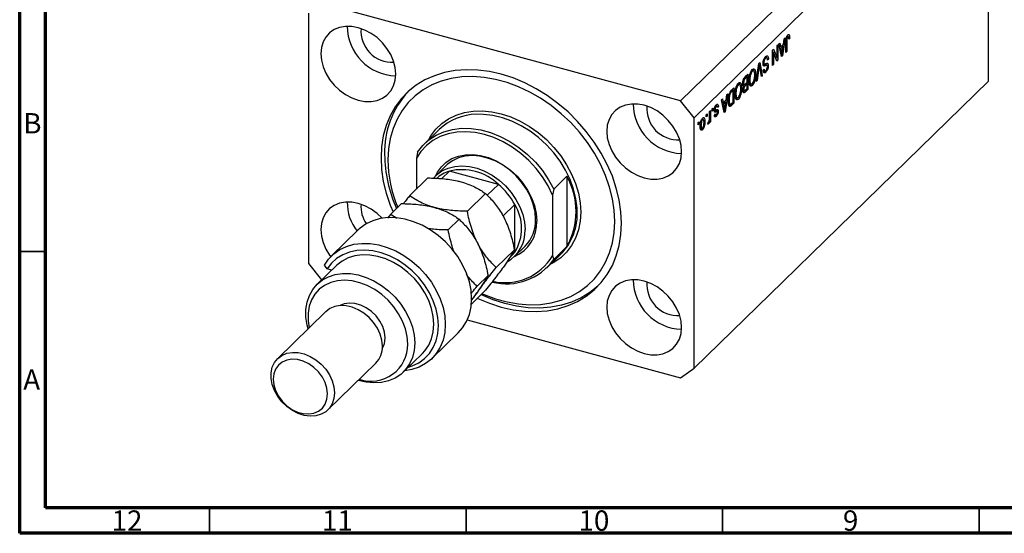
# Model space of a CAD drawing. Units: millimetres. Extents: x 15 to 633, y 5 to 415.
# Drawn here: x 15 to 207, y 5 to 105 of the extents above; entities that cross this region are included whole.
import ezdxf

# ---------------------------------------------------------------- set-up
doc = ezdxf.new("R2010")
doc.units = ezdxf.units.MM
doc.styles.add('SLDTEXTSTYLE0', font='TXT', dxfattribs={"width": 0.75})

msp = doc.modelspace()

# ---------------------------------------------------------------- linework, layer by layer
at = {"color": 7, "linetype": 'Continuous', "lineweight": 70}
for p, q in [((15, 5), (15, 415)), ((20, 10), (20, 410)), ((584, 10), (20, 10)), ((589, 5), (15, 5))]:
    msp.add_line(p, q, dxfattribs=at)
at = {"color": 7, "linetype": 'Continuous', "lineweight": 25}
for p, q in [((201.198, 145.379), (143.795, 89.351)), ((203.852, 142.086), (146.448, 86.059)), ((203.852, 93.228), (203.852, 142.086)), ((143.795, 89.351), (73.926, 108.34)), ((71.272, 106.49), (71.272, 57.631)), ((164.52, 101.913), (164.713, 101.86)), ((164.802, 101.901), (164.546, 101.971)), ((164.844, 102.292), (164.976, 102.256)), ((162.613, 100.122), (162.782, 100.287)), ((162.613, 97.733), (162.613, 100.122)), ((162.782, 100.287), (162.782, 97.287)), ((162.973, 100.474), (163.15, 100.646)), ((163.495, 97.983), (162.973, 100.474)), ((163.084, 99.946), (163.292, 99.889)), ((163.131, 99.933), (163.094, 99.897)), ((163.15, 100.646), (163.292, 99.889)), ((163.292, 99.889), (163.863, 100.446)), ((163.808, 100.041), (163.348, 99.593)), ((163.527, 100.117), (163.808, 100.041)), ((163.654, 99.018), (163.808, 100.041)), ((164.182, 101.654), (163.661, 98.145)), ((163.863, 100.446), (164.006, 101.481)), ((164.006, 101.481), (164.182, 101.654)), ((164.352, 98.819), (164.352, 100.856)), ((164.407, 101.506), (164.544, 101.469)), ((164.522, 101.045), (164.522, 98.985)), ((164.882, 101.679), (165.073, 101.627)), ((165.073, 101.627), (164.904, 101.423)), ((161.743, 99.273), (161.925, 99.45)), ((161.743, 96.273), (161.743, 99.273)), ((161.743, 98.92), (161.763, 98.87)), ((161.743, 98.876), (161.913, 98.83)), ((161.913, 98.83), (161.913, 96.438)), ((162.602, 97.111), (161.913, 98.83)), ((161.925, 99.45), (162.613, 97.733)), ((163.146, 99.648), (163.348, 99.593)), ((163.348, 99.593), (163.485, 98.902)), ((163.403, 98.423), (163.578, 98.376)), ((163.449, 98.202), (163.661, 98.145)), ((163.661, 98.145), (163.495, 97.983)), ((164.352, 99.031), (164.522, 98.985)), ((164.522, 98.985), (164.352, 98.819)), ((158.554, 93.16), (159.069, 96.663)), ((159.036, 96.442), (159.165, 96.406)), ((159.069, 96.663), (159.244, 96.834)), ((159.558, 94.14), (159.231, 95.997)), ((159.244, 96.834), (159.733, 94.311)), ((159.879, 96.597), (160.149, 96.523)), ((159.899, 96.831), (160.046, 96.791)), ((159.97, 96.388), (160.412, 96.268)), ((160.01, 96.177), (160.128, 96.145)), ((160.163, 97.685), (160.376, 97.627)), ((160.645, 96.337), (160.203, 96.457)), ((160.665, 97.715), (160.252, 97.827)), ((160.689, 96.283), (160.894, 96.227)), ((160.731, 97.568), (160.937, 97.512)), ((160.937, 97.512), (160.767, 97.307)), ((161.743, 96.484), (161.913, 96.438)), ((161.913, 96.438), (161.743, 96.273)), ((162.32, 97.813), (162.613, 97.733)), ((162.34, 97.807), (162.34, 97.763)), ((162.5, 97.364), (162.782, 97.287)), ((162.782, 97.287), (162.602, 97.111)), ((156.758, 94.056), (156.421, 93.728)), ((156.425, 94.082), (156.927, 94.573)), ((156.477, 94.133), (156.758, 94.056)), ((156.485, 94.141), (156.485, 94.13)), ((156.758, 93.004), (156.758, 94.056)), ((156.927, 94.573), (156.927, 91.573)), ((157.571, 95.16), (157.788, 95.101)), ((158.081, 95.185), (157.672, 95.296)), ((157.826, 95.57), (157.938, 95.224)), ((157.826, 95.57), (158.268, 95.45)), ((158.249, 94.632), (158.434, 94.582)), ((159.094, 95.864), (158.731, 93.333)), ((159.518, 94.369), (159.733, 94.311)), ((159.733, 94.311), (159.558, 94.14)), ((159.919, 95.349), (160.088, 95.554)), ((159.926, 95.269), (160.272, 95.175)), ((160.138, 95.256), (159.978, 95.063)), ((159.978, 95.063), (160.42, 94.943)), ((154.856, 92.509), (155.073, 92.451)), ((155.366, 92.534), (154.957, 92.646)), ((155.111, 92.92), (155.223, 92.573)), ((155.111, 92.92), (155.553, 92.799)), ((155.94, 92.631), (156.264, 92.543)), ((155.949, 92.928), (156.1, 92.887)), ((156.119, 92.583), (156.016, 92.481)), ((156.016, 92.481), (156.458, 92.361)), ((156.07, 92.225), (156.155, 92.202)), ((156.071, 92.229), (156.291, 92.17)), ((156.088, 93.575), (156.257, 93.53)), ((156.445, 92.699), (156.758, 93.004)), ((156.758, 92.654), (156.458, 92.361)), ((156.477, 92.73), (156.758, 92.654)), ((156.485, 92.738), (156.485, 92.728)), ((156.758, 91.758), (156.758, 92.654)), ((157.153, 93.482), (157.309, 93.439)), ((157.195, 92.881), (157.38, 92.83)), ((157.218, 92.713), (157.6, 92.609)), ((157.343, 92.491), (157.268, 92.444)), ((157.457, 92.648), (157.343, 92.491)), ((157.343, 92.491), (157.786, 92.371)), ((158.731, 93.333), (158.554, 93.16)), ((158.585, 93.372), (158.731, 93.333)), ((203.852, 93.228), (169.316, 59.52)), ((153.003, 90.742), (152.481, 87.233)), ((152.684, 89.535), (152.826, 90.57)), ((152.826, 90.57), (153.003, 90.742)), ((153.218, 90.321), (153.344, 90.287)), ((153.73, 91.452), (154.212, 91.922)), ((154.042, 91.406), (153.751, 91.122)), ((153.761, 91.483), (154.042, 91.406)), ((153.77, 91.491), (153.77, 91.48)), ((154.042, 89.107), (154.042, 91.406)), ((154.212, 91.922), (154.212, 88.922)), ((154.438, 90.831), (154.594, 90.789)), ((154.48, 90.23), (154.665, 90.18)), ((155.534, 91.982), (155.718, 91.932)), ((155.973, 91.393), (156.288, 91.308)), ((156.134, 91.35), (155.979, 91.198)), ((155.979, 91.198), (156.421, 91.078)), ((156.005, 91.648), (156.143, 91.61)), ((156.927, 91.573), (156.421, 91.078)), ((156.48, 91.487), (156.758, 91.758)), ((156.646, 91.649), (156.927, 91.573)), ((146.448, 86.059), (143.795, 89.351)), ((150.579, 88.332), (150.762, 88.283)), ((150.909, 88.353), (150.631, 88.428)), ((150.708, 88.526), (150.736, 88.419)), ((150.736, 88.419), (150.723, 88.403)), ((150.736, 88.419), (151.179, 88.299)), ((151.179, 88.299), (151.009, 88.095)), ((151.794, 89.562), (151.97, 89.734)), ((152.316, 87.072), (151.794, 89.562)), ((151.904, 89.034), (152.113, 88.978)), ((151.952, 89.021), (151.915, 88.985)), ((151.967, 88.736), (152.169, 88.682)), ((151.97, 89.734), (152.113, 88.978)), ((152.113, 88.978), (152.684, 89.535)), ((152.628, 89.13), (152.169, 88.682)), ((152.169, 88.682), (152.306, 87.991)), ((152.347, 89.206), (152.628, 89.13)), ((152.474, 88.107), (152.628, 89.13)), ((153.131, 89.531), (153.279, 89.491)), ((153.157, 88.752), (153.536, 88.649)), ((153.403, 88.685), (153.309, 88.593)), ((153.309, 88.593), (153.752, 88.473)), ((154.212, 88.922), (153.752, 88.473)), ((153.756, 88.828), (154.042, 89.107)), ((153.931, 88.999), (154.212, 88.922)), ((154.503, 90.063), (154.884, 89.959)), ((154.628, 89.841), (154.552, 89.793)), ((154.741, 89.998), (154.628, 89.841)), ((154.628, 89.841), (155.07, 89.721)), ((148.803, 86.643), (148.972, 86.808)), ((148.803, 86.214), (148.803, 86.643)), ((148.803, 86.426), (148.972, 86.38)), ((148.972, 86.38), (148.803, 86.214)), ((148.972, 86.808), (148.972, 86.38)), ((149.46, 87.285), (149.63, 87.45)), ((149.46, 86.153), (149.46, 87.285)), ((149.63, 87.45), (149.63, 85.268)), ((149.948, 87.761), (150.118, 87.926)), ((149.948, 87.332), (149.948, 87.761)), ((149.948, 87.544), (150.118, 87.498)), ((150.118, 87.498), (149.948, 87.332)), ((150.118, 87.926), (150.118, 87.498)), ((150.301, 87.321), (150.744, 87.201)), ((150.339, 86.473), (150.781, 86.353)), ((150.383, 87.623), (150.581, 87.569)), ((150.394, 86.598), (150.563, 86.803)), ((150.397, 87.769), (150.542, 87.729)), ((150.437, 86.651), (150.644, 86.594)), ((150.492, 87.382), (150.934, 87.262)), ((150.69, 87.667), (150.715, 87.462)), ((150.715, 87.462), (150.701, 87.325)), ((150.715, 87.462), (151.157, 87.342)), ((152.224, 87.512), (152.398, 87.464)), ((152.27, 87.29), (152.481, 87.233)), ((152.481, 87.233), (152.316, 87.072)), ((146.448, 37.2), (146.448, 86.059)), ((147.233, 85.111), (147.403, 85.276)), ((147.233, 84.682), (147.233, 85.111)), ((147.233, 84.894), (147.403, 84.848)), ((147.403, 84.848), (147.233, 84.682)), ((147.403, 85.276), (147.403, 84.848)), ((147.648, 84.62), (147.806, 84.577)), ((147.903, 85.722), (148.088, 85.672)), ((148.278, 85.715), (147.957, 85.802)), ((148.047, 85.926), (148.065, 85.773)), ((148.353, 85.356), (148.548, 85.303)), ((149.1, 84.829), (149.163, 85.202)), ((149.113, 84.908), (149.26, 84.868)), ((149.384, 85.472), (149.46, 85.451)), ((149.46, 85.103), (149.46, 85.451)), ((149.46, 85.314), (149.63, 85.268)), ((149.63, 85.268), (149.46, 85.103)), ((96.753, 83.783), (93.953, 81.05)), ((147.834, 84.102), (147.65, 83.848)), ((147.65, 83.848), (148.092, 83.728)), ((147.677, 84.064), (148.016, 83.972)), ((92.56, 79.347), (92.327, 78.154)), ((92.327, 78.154), (92.327, 72.146)), ((98.143, 76.756), (96.09, 74.752)), ((98.757, 75.667), (97.254, 74.201)), ((108.323, 73.067), (98.757, 75.667)), ((91.017, 70.867), (94.562, 74.327)), ((108.323, 73.067), (106.138, 70.934)), ((119.093, 72.136), (121.66, 74.641)), ((121.66, 74.641), (121.66, 60.927)), ((102.25, 67.814), (105.796, 71.274)), ((119.093, 72.136), (118.86, 70.943)), ((87.283, 67.223), (89.428, 69.317)), ((111.5, 69.125), (109.166, 66.847)), ((111.5, 59.853), (111.5, 69.125)), ((118.86, 70.943), (118.86, 59.159)), ((87.283, 67.223), (86.708, 66.494)), ((98.517, 64.17), (100.662, 66.264)), ((80.927, 64.145), (75.793, 59.134)), ((107.867, 56.858), (111.413, 60.319)), ((111.5, 59.853), (110.679, 59.053)), ((111.456, 59.008), (113.51, 61.012)), ((121.66, 60.927), (119.093, 58.421)), ((169.316, 59.52), (163.716, 54.054)), ((71.272, 57.631), (73.846, 54.438)), ((110.491, 58.765), (110.874, 59.138)), ((117.701, 56.719), (120.501, 59.452)), ((118.86, 59.159), (119.093, 58.421)), ((76.724, 57.247), (72.99, 53.603)), ((74.906, 56.575), (74.385, 57.299)), ((75.789, 56.335), (74.906, 56.575)), ((104.134, 53.214), (106.279, 55.308)), ((163.716, 54.054), (146.448, 37.2)), ((103.04, 49.727), (105.796, 52.416)), ((74.616, 48.203), (65.282, 39.093)), ((102.247, 46.642), (143.795, 35.35)), ((95.351, 39.096), (100.484, 44.107)), ((89.754, 36.428), (93.487, 40.072)), ((75.061, 29.074), (84.394, 38.184)), ((143.795, 35.35), (146.448, 37.2))]:
    msp.add_line(p, q, dxfattribs=at)
at = {"color": 8, "linetype": 'Continuous', "lineweight": 25}
for p, q in [((164.372, 101.086), (164.522, 101.045)), ((163.292, 98.955), (163.485, 98.902)), ((158.957, 95.901), (159.094, 95.864)), ((156.199, 93.788), (156.421, 93.728)), ((153.528, 91.183), (153.751, 91.122)), ((152.112, 88.043), (152.306, 87.991))]:
    msp.add_line(p, q, dxfattribs=at)
at = {"color": 7, "linetype": 'Continuous', "lineweight": 35}
for p, q in [((20, 60), (15, 60)), ((52, 10), (52, 5)), ((102, 10), (102, 5)), ((152, 10), (152, 5)), ((202, 10), (202, 5))]:
    msp.add_line(p, q, dxfattribs=at)
at = {"color": 7, "linetype": 'Continuous', "lineweight": 25, "flags": 128}
for points in [[(88.297, 94.577), (88.187, 95.835), (87.857, 97.115), (87.32, 98.378), (86.59, 99.586), (85.691, 100.702), (84.649, 101.693), (83.497, 102.527), (82.268, 103.18), (81.001, 103.632), (79.734, 103.868), (78.506, 103.883), (77.353, 103.676), (76.311, 103.252), (75.412, 102.625), (74.682, 101.813), (74.145, 100.842), (73.815, 99.741), (73.705, 98.543), (73.815, 97.285), (74.145, 96.005), (74.682, 94.741), (75.412, 93.533), (76.311, 92.417), (77.353, 91.427), (78.506, 90.593), (79.734, 89.94), (81.001, 89.488), (82.268, 89.251), (83.497, 89.237), (84.649, 89.444), (85.691, 89.868), (86.59, 90.495), (87.32, 91.307), (87.857, 92.278), (88.187, 93.379), (88.297, 94.577)], [(132.297, 65.475), (132.184, 67.733), (131.847, 70.029), (131.288, 72.343), (130.513, 74.653), (129.53, 76.935), (128.347, 79.169), (126.977, 81.331), (125.433, 83.403), (123.729, 85.363), (121.881, 87.193), (119.908, 88.875), (117.829, 90.393), (115.664, 91.733), (113.433, 92.881), (111.157, 93.826), (108.86, 94.56), (106.563, 95.075), (104.288, 95.366), (102.057, 95.431), (99.891, 95.269), (97.812, 94.881), (95.839, 94.271), (93.992, 93.445), (92.288, 92.411), (90.743, 91.179), (89.373, 89.761), (88.191, 88.17), (87.207, 86.423), (86.432, 84.534), (85.873, 82.524), (85.536, 80.411), (85.423, 78.215), (85.536, 75.958), (85.873, 73.661), (86.432, 71.347), (87.207, 69.037), (87.761, 67.689)], [(105.109, 51.746), (105.512, 51.573), (107.74, 50.748), (109.98, 50.139), (112.208, 49.753), (114.402, 49.594), (116.539, 49.663), (118.598, 49.959), (120.556, 50.481), (122.394, 51.221), (124.094, 52.173), (125.637, 53.327), (127.008, 54.671), (128.192, 56.191), (129.179, 57.872), (129.957, 59.696), (130.518, 61.645), (130.857, 63.699), (130.971, 65.836), (130.857, 68.035), (130.518, 70.273), (129.957, 72.527), (129.179, 74.774), (128.192, 76.991), (127.008, 79.155), (125.637, 81.244), (124.094, 83.237), (122.394, 85.113), (120.556, 86.852), (118.598, 88.438), (116.539, 89.853), (114.402, 91.084), (112.208, 92.117), (109.98, 92.942), (107.74, 93.551), (105.512, 93.937), (103.318, 94.096), (101.181, 94.027), (99.123, 93.731), (97.165, 93.209), (95.326, 92.469), (93.627, 91.517), (92.084, 90.363), (90.713, 89.019), (89.528, 87.499), (88.542, 85.818), (87.764, 83.994), (87.202, 82.045), (86.863, 79.991), (86.75, 77.854), (86.75, 77.854)], [(144.016, 79.434), (143.905, 80.692), (143.576, 81.972), (143.038, 83.235), (142.309, 84.443), (141.409, 85.559), (140.368, 86.55), (139.215, 87.384), (137.986, 88.037), (136.719, 88.489), (135.452, 88.725), (134.224, 88.74), (133.071, 88.533), (132.029, 88.109), (131.13, 87.482), (130.4, 86.67), (129.863, 85.699), (129.534, 84.598), (129.423, 83.4), (129.534, 82.142), (129.863, 80.862), (130.4, 79.598), (131.13, 78.39), (132.029, 77.274), (133.071, 76.284), (134.224, 75.45), (135.452, 74.797), (136.719, 74.345), (137.986, 74.108), (139.215, 74.094), (140.368, 74.301), (141.409, 74.725), (142.309, 75.352), (143.038, 76.164), (143.576, 77.135), (143.905, 78.236), (144.016, 79.434)], [(118.86, 70.943), (117.984, 72.759), (116.91, 74.51), (115.654, 76.167), (114.237, 77.703), (112.681, 79.093), (111.011, 80.317), (109.254, 81.353), (107.439, 82.185), (105.593, 82.8), (103.748, 83.188), (101.932, 83.342), (100.176, 83.261), (98.506, 82.946), (96.95, 82.401), (95.532, 81.635), (94.276, 80.661), (93.202, 79.495), (92.327, 78.154)], [(92.56, 79.347), (93.565, 80.649), (94.767, 81.762), (96.148, 82.666), (97.685, 83.348), (99.354, 83.796), (101.127, 84.003), (102.976, 83.967), (104.871, 83.686), (106.782, 83.167), (108.677, 82.417), (110.526, 81.449), (112.299, 80.278), (113.968, 78.922), (115.505, 77.405), (116.886, 75.75), (118.089, 73.984), (119.093, 72.136)], [(96.09, 74.752), (96.43, 75.424), (97.19, 76.493), (98.138, 77.388), (99.252, 78.087), (100.508, 78.575), (101.878, 78.842), (103.33, 78.882), (104.833, 78.693), (106.353, 78.28), (107.857, 77.652), (109.309, 76.823), (110.679, 75.811), (111.935, 74.64), (113.049, 73.335), (113.997, 71.926), (114.757, 70.443), (115.312, 68.921), (115.651, 67.392), (115.764, 65.892)], [(115.555, 66.24), (115.441, 67.711), (115.102, 69.208), (114.545, 70.699), (113.784, 72.146), (112.836, 73.517), (111.724, 74.78), (110.474, 75.905), (109.115, 76.864), (107.679, 77.637), (106.199, 78.205), (104.711, 78.554), (103.249, 78.677), (101.847, 78.57), (100.539, 78.236), (99.354, 77.683), (98.321, 76.923), (98.143, 76.756)], [(95.734, 74.374), (96.268, 74.919), (97.301, 75.678), (98.485, 76.231), (99.794, 76.565), (101.195, 76.672), (102.658, 76.55), (104.146, 76.201), (105.625, 75.633), (107.062, 74.86), (108.421, 73.9), (109.671, 72.776), (110.783, 71.513), (111.731, 70.142), (112.492, 68.694), (113.048, 67.204), (113.388, 65.706), (113.502, 64.236)], [(85.655, 66.455), (84.649, 67.406), (83.497, 68.24), (82.268, 68.893), (81.001, 69.345), (79.734, 69.582), (78.506, 69.597), (77.353, 69.389), (76.311, 68.965), (75.412, 68.338), (74.682, 67.526), (74.145, 66.555), (73.815, 65.454), (73.705, 64.256), (73.815, 62.998), (74.145, 61.718), (74.682, 60.455), (75.412, 59.247), (75.62, 58.96)], [(100.484, 44.107), (101.327, 45.072), (102.087, 46.306), (102.639, 47.683), (102.975, 49.177), (103.088, 50.761), (102.975, 52.406), (102.639, 54.082), (102.087, 55.759), (101.327, 57.406), (100.375, 58.994), (99.247, 60.493), (97.963, 61.876), (96.547, 63.119), (95.026, 64.198), (93.425, 65.094), (91.776, 65.79), (90.107, 66.275), (88.448, 66.539), (86.831, 66.576), (85.284, 66.388), (83.836, 65.977), (82.513, 65.35), (81.338, 64.519), (80.927, 64.145)], [(104.194, 50.853), (104.288, 50.809), (106.563, 49.864), (108.86, 49.13), (111.157, 48.615), (113.433, 48.324), (115.664, 48.259), (117.829, 48.422), (119.908, 48.81), (121.881, 49.419), (123.729, 50.245), (125.433, 51.279), (126.977, 52.511), (128.347, 53.929), (129.53, 55.52), (130.513, 57.268), (131.288, 59.156), (131.847, 61.166), (132.184, 63.28), (132.297, 65.475)], [(74.385, 57.299), (75.201, 58.489), (76.205, 59.509), (77.379, 60.339), (78.702, 60.966), (80.151, 61.377), (81.697, 61.566), (83.315, 61.528), (84.973, 61.264), (86.642, 60.78), (88.292, 60.083), (89.892, 59.187), (91.414, 58.108), (92.829, 56.866), (94.113, 55.482), (95.241, 53.983), (96.194, 52.396), (96.953, 50.748), (97.506, 49.071), (97.841, 47.395), (97.954, 45.75), (97.841, 44.166), (97.506, 42.673), (96.953, 41.296), (96.194, 40.061), (95.241, 38.991), (94.113, 38.106), (92.829, 37.42), (91.414, 36.947), (90.042, 36.709)], [(90.775, 37.425), (91.503, 37.662), (92.774, 38.273), (93.896, 39.088), (94.844, 40.09), (95.602, 41.26), (96.154, 42.575), (96.49, 44.009), (96.603, 45.535), (96.49, 47.122), (96.154, 48.738), (95.602, 50.354), (94.844, 51.936), (93.896, 53.454), (92.774, 54.877), (91.503, 56.18), (90.107, 57.334), (88.612, 58.319), (87.048, 59.114), (85.447, 59.705), (83.839, 60.079), (82.256, 60.23), (80.728, 60.153), (79.286, 59.852), (77.959, 59.331), (76.771, 58.601), (75.747, 57.676), (74.906, 56.575), (74.906, 56.575)], [(110.874, 59.138), (111.193, 59.474), (111.5, 59.853)], [(93.487, 40.072), (93.972, 40.598), (94.724, 41.698), (95.273, 42.946), (95.606, 44.315), (95.718, 45.775), (95.606, 47.297), (95.273, 48.847), (94.724, 50.393), (93.972, 51.902), (93.034, 53.343), (91.927, 54.685), (90.677, 55.9), (89.309, 56.962), (87.852, 57.849), (86.338, 58.541), (84.797, 59.025), (83.262, 59.29), (81.767, 59.331), (80.342, 59.146), (79.018, 58.74), (77.822, 58.121), (76.78, 57.302), (76.724, 57.247)], [(71.195, 44.864), (71.013, 45.594), (70.787, 47.141), (70.787, 48.643), (71.013, 50.067), (71.459, 51.384), (72.117, 52.565), (72.972, 53.585), (74.006, 54.423), (75.197, 55.059), (76.519, 55.482), (77.945, 55.682), (79.444, 55.654), (80.984, 55.4), (82.533, 54.924), (84.056, 54.238), (85.523, 53.354), (86.901, 52.293), (88.161, 51.077), (89.276, 49.731), (90.223, 48.286), (90.981, 46.77), (91.535, 45.217), (91.872, 43.66), (91.985, 42.131), (91.985, 42.131)], [(90.634, 41.916), (90.52, 43.386), (90.18, 44.884), (89.624, 46.374), (88.862, 47.822), (87.915, 49.193), (86.803, 50.456), (85.553, 51.58), (84.194, 52.54), (82.757, 53.313), (81.278, 53.881), (79.789, 54.23), (78.327, 54.352), (76.925, 54.246), (75.617, 53.912), (74.432, 53.358), (73.4, 52.599), (72.543, 51.651), (71.882, 50.537), (71.432, 49.283), (71.205, 47.918), (71.205, 46.475), (71.412, 45.076)], [(144.016, 45.147), (143.905, 46.405), (143.576, 47.685), (143.038, 48.949), (142.309, 50.157), (141.409, 51.273), (140.368, 52.263), (139.215, 53.097), (137.986, 53.75), (136.719, 54.202), (135.452, 54.439), (134.224, 54.454), (133.071, 54.246), (132.029, 53.822), (131.13, 53.195), (130.4, 52.383), (129.863, 51.412), (129.534, 50.311), (129.423, 49.113), (129.534, 47.855), (129.863, 46.575), (130.4, 45.312), (131.13, 44.104), (132.029, 42.988), (133.071, 41.998), (134.224, 41.163), (135.452, 40.51), (136.719, 40.059), (137.986, 39.822), (139.215, 39.807), (140.368, 40.014), (141.409, 40.438), (142.309, 41.066), (143.038, 41.877), (143.576, 42.848), (143.905, 43.949), (144.016, 45.147)], [(127.714, 53.228), (127.677, 53.194), (126.133, 51.962), (124.429, 50.929), (122.581, 50.103), (120.608, 49.493), (118.529, 49.105), (116.364, 48.942), (114.133, 49.007), (111.857, 49.298), (109.56, 49.813), (107.263, 50.547), (104.988, 51.493), (104.894, 51.536)], [(86.212, 43.118), (86.096, 44.219), (85.753, 45.334), (85.198, 46.416), (84.456, 47.417), (83.558, 48.293), (82.545, 49.006), (81.46, 49.524), (80.35, 49.826), (79.265, 49.897), (78.252, 49.735), (77.469, 49.413)], [(85.696, 41.511), (85.584, 42.677), (85.253, 43.862), (84.713, 45.022), (83.986, 46.116), (83.096, 47.105), (82.077, 47.953), (80.965, 48.628), (79.8, 49.107), (78.624, 49.372), (77.48, 49.414), (76.41, 49.231), (75.451, 48.83), (74.639, 48.225), (74.616, 48.203)], [(76.362, 32.401), (76.25, 31.296), (75.919, 30.291), (75.379, 29.424), (74.652, 28.725), (73.762, 28.22), (72.743, 27.926), (71.631, 27.856), (70.466, 28.01), (69.29, 28.384), (68.146, 28.964), (67.076, 29.728), (66.117, 30.651), (65.305, 31.697), (64.668, 32.829), (64.231, 34.007), (64.008, 35.188), (64.008, 36.329), (64.231, 37.388), (64.668, 38.328), (65.305, 39.115), (66.117, 39.72), (67.076, 40.121), (68.146, 40.304), (69.29, 40.262), (70.466, 39.997), (71.631, 39.518), (72.743, 38.842), (73.762, 37.995), (74.652, 37.006), (75.379, 35.912), (75.919, 34.751), (76.25, 33.567), (76.362, 32.401)], [(91.985, 42.131), (91.872, 40.664), (91.535, 39.29), (90.981, 38.038), (90.223, 36.935), (89.276, 36.003), (88.161, 35.264), (86.901, 34.733), (85.523, 34.421), (84.056, 34.334), (82.533, 34.476), (80.984, 34.842), (80.973, 34.845)], [(75.011, 32.186), (74.895, 33.286), (74.552, 34.402), (73.998, 35.484), (73.255, 36.485), (72.358, 37.361), (71.344, 38.073), (70.259, 38.592), (69.15, 38.893), (68.065, 38.965), (67.051, 38.803), (66.154, 38.415), (65.411, 37.818), (64.857, 37.037), (64.514, 36.108), (64.398, 35.07), (64.514, 33.969), (64.857, 32.854), (65.411, 31.772), (66.154, 30.771), (67.051, 29.895), (68.065, 29.182), (69.15, 28.664), (70.259, 28.362), (71.344, 28.291), (72.358, 28.453), (73.255, 28.841), (73.998, 29.438), (74.552, 30.219), (74.895, 31.148), (75.011, 32.186)]]:
    msp.add_lwpolyline(points, dxfattribs=at)
at = {"color": 8, "linetype": 'Continuous', "lineweight": 25, "flags": 128}
for points in [[(94.733, 81.812), (95.156, 82.541), (96.123, 83.828), (97.275, 84.941), (98.597, 85.862), (100.068, 86.58), (101.668, 87.082), (103.372, 87.362), (105.156, 87.416), (106.995, 87.243), (108.86, 86.846), (110.726, 86.229), (112.564, 85.403), (114.349, 84.379), (116.053, 83.172), (117.652, 81.801), (119.124, 80.284), (120.445, 78.644), (121.598, 76.904), (122.565, 75.092), (123.332, 73.231), (123.888, 71.351), (124.225, 69.477), (124.338, 67.639), (124.225, 65.861), (123.888, 64.171), (123.332, 62.593), (122.565, 61.149), (121.598, 59.862), (120.445, 58.749), (119.124, 57.828), (118.481, 57.48)], [(123.655, 67.965), (123.633, 68.436), (123.406, 70.278), (122.954, 72.141), (122.286, 73.996), (121.41, 75.814), (120.34, 77.569), (119.093, 79.234), (117.688, 80.783), (116.144, 82.194), (114.487, 83.444), (112.741, 84.515), (110.933, 85.39), (109.09, 86.056), (107.24, 86.504), (105.41, 86.726), (103.986, 86.739)]]:
    msp.add_lwpolyline(points, dxfattribs=at)
at = {"color": 7, "linetype": 'Continuous', "lineweight": 25}
for centre, radius, start, end in [((88.592, 103.968), 9.745, 180.39196, 268.21811), ((87.555, 102.957), 6.037, 175.16627, 273.4438), ((103.29, 79.455), 17.176, 137.10927, 181.85952), ((144.31, 88.825), 9.745, 180.39196, 268.21811), ((143.274, 87.814), 6.037, 175.16627, 273.4438), ((104.239, 75.791), 10.951, 91.32324, 133.129), ((112.477, 79.23), 26.356, 180.72145, 204.32696), ((111.686, 78.199), 24.939, 180.7926, 202.68199), ((100.566, 69.671), 6.262, 106.79683, 134.13039), ((101.122, 65.471), 10.467, 46.52907, 103.06191), ((99.496, 62.703), 13.614, 28.1471, 49.57827), ((109.297, 67.784), 14.137, 330.98334, 29.01666), ((87.669, 69.45), 8.823, 178.93025, 218.37163), ((86.977, 68.606), 5.467, 173.97719, 216.16665), ((104.097, 64.489), 8.734, 327.94374, 32.05626), ((112.429, 67.284), 11.247, 315.86601, 3.47111), ((108.689, 65.53), 7.085, 292.99902, 2.93225), ((108.401, 66.025), 7.157, 315.54352, 1.72224), ((106.613, 63.948), 6.894, 299.47337, 2.39051), ((109.885, 64.966), 11.296, 255.67219, 324.5969), ((109.581, 64.709), 10.812, 257.26883, 329.11531), ((144.31, 54.539), 9.745, 180.39196, 268.21811), ((143.274, 53.527), 6.037, 175.16627, 273.4438), ((82.13, 43.035), 4.082, 330.22633, 1.16726), ((83.5, 41.808), 7.135, 251.11948, 0.86437), ((81.17, 41.364), 4.528, 315.40118, 1.86457)]:
    msp.add_arc(centre, radius, start, end, dxfattribs=at)
for points, knots in [([(164.352, 100.856), (164.355, 101.095), (164.359, 101.395), (164.463, 101.786), (164.563, 102.031), (164.658, 102.144), (164.721, 102.218)], [0, 0, 0, 0, 0.4997915, 0.6253655, 0.7508697, 1, 1, 1, 1]), ([(164.713, 101.86), (164.692, 101.836), (164.65, 101.789), (164.599, 101.681), (164.562, 101.571), (164.55, 101.503), (164.544, 101.469)], [0, 0, 0, 0, 0.2799361, 0.5596819, 0.7799194, 1, 1, 1, 1]), ([(164.904, 101.423), (164.9, 101.554), (164.896, 101.718), (164.853, 101.862), (164.817, 101.902), (164.768, 101.905), (164.732, 101.875), (164.713, 101.86)], [0, 0, 0, 0, 0.5001633, 0.62533, 0.7503298, 0.8750798, 1, 1, 1, 1]), ([(164.721, 102.218), (164.777, 102.265), (164.877, 102.349), (164.946, 102.284), (164.976, 102.256)], [0, 0, 0, 0, 0.5602222, 1, 1, 1, 1]), ([(164.976, 102.256), (165.01, 102.161), (165.071, 101.991), (165.073, 101.739), (165.073, 101.627)], [0, 0, 0, 0, 0.5581331, 1, 1, 1, 1]), ([(164.544, 101.469), (164.536, 101.387), (164.522, 101.24), (164.522, 101.105), (164.522, 101.045)], [0, 0, 0, 0, 0.55967148, 1, 1, 1, 1]), ([(159.876, 96.616), (159.885, 96.76), (159.903, 97.048), (160.042, 97.486), (160.217, 97.805), (160.333, 97.929), (160.391, 97.992)], [0, 0, 0, 0, 0.27954574, 0.558773, 0.77903888, 1, 1, 1, 1]), ([(160.391, 97.992), (160.473, 98.059), (160.637, 98.193), (160.825, 98.106), (160.921, 97.849), (160.931, 97.625), (160.937, 97.512)], [0, 0, 0, 0, 0.28006277, 0.55892679, 0.77917552, 1, 1, 1, 1]), ([(160.423, 98.067), (160.44, 98.033), (160.476, 97.957), (160.481, 97.832), (160.483, 97.764)], [0, 0, 0, 0, 0.4584345, 1, 1, 1, 1]), ([(163.485, 98.902), (163.504, 98.806), (163.537, 98.635), (163.565, 98.455), (163.578, 98.376)], [0, 0, 0, 0, 0.56001215, 1, 1, 1, 1]), ([(163.578, 98.376), (163.589, 98.494), (163.609, 98.706), (163.64, 98.923), (163.654, 99.018)], [0, 0, 0, 0, 0.5599894, 1, 1, 1, 1]), ([(159.165, 96.406), (159.153, 96.305), (159.131, 96.125), (159.105, 95.943), (159.094, 95.864)], [0, 0, 0, 0, 0.5599895, 1, 1, 1, 1]), ([(159.231, 95.997), (159.218, 96.073), (159.195, 96.208), (159.175, 96.346), (159.165, 96.406)], [0, 0, 0, 0, 0.56, 1, 1, 1, 1]), ([(160.128, 96.145), (160.087, 96.145), (160.006, 96.145), (159.898, 96.283), (159.884, 96.49), (159.876, 96.616)], [0, 0, 0, 0, 0.2809661, 0.5614008, 1, 1, 1, 1]), ([(160.2, 96.442), (160.164, 96.447), (160.092, 96.457), (160.011, 96.411), (159.97, 96.388)], [0, 0, 0, 0, 0.4986181, 1, 1, 1, 1]), ([(160.376, 97.627), (160.33, 97.577), (160.239, 97.479), (160.125, 97.248), (160.055, 96.998), (160.049, 96.86), (160.046, 96.791)], [0, 0, 0, 0, 0.2808504, 0.5599587, 0.7797674, 1, 1, 1, 1]), ([(160.046, 96.791), (160.047, 96.749), (160.05, 96.666), (160.079, 96.574), (160.126, 96.524), (160.248, 96.513), (160.362, 96.573), (160.454, 96.622)], [0, 0, 0, 0, 0.1249721, 0.2498152, 0.3745975, 0.4995717, 1, 1, 1, 1]), ([(160.412, 96.268), (160.358, 96.239), (160.262, 96.186), (160.169, 96.158), (160.128, 96.145)], [0, 0, 0, 0, 0.5601301, 1, 1, 1, 1]), ([(160.767, 97.307), (160.76, 97.405), (160.745, 97.6), (160.643, 97.742), (160.511, 97.739), (160.421, 97.664), (160.376, 97.627)], [0, 0, 0, 0, 0.2807431, 0.5591429, 0.7794096, 1, 1, 1, 1]), ([(160.671, 96.321), (160.626, 96.328), (160.545, 96.341), (160.453, 96.29), (160.412, 96.268)], [0, 0, 0, 0, 0.557866, 1, 1, 1, 1]), ([(160.415, 95.288), (160.458, 95.334), (160.543, 95.426), (160.651, 95.64), (160.715, 95.875), (160.722, 96.004), (160.725, 96.069)], [0, 0, 0, 0, 0.2809288, 0.5599766, 0.7797524, 1, 1, 1, 1]), ([(160.894, 96.227), (160.887, 96.094), (160.873, 95.827), (160.744, 95.419), (160.582, 95.119), (160.474, 95.001), (160.42, 94.943)], [0, 0, 0, 0, 0.2796966, 0.5588536, 0.7791302, 1, 1, 1, 1]), ([(160.423, 96.61), (160.425, 96.606), (160.453, 96.549), (160.452, 96.444), (160.452, 96.348)], [0, 0, 0, 0, 0.0683707, 1, 1, 1, 1]), ([(160.454, 96.622), (160.516, 96.65), (160.639, 96.707), (160.794, 96.677), (160.882, 96.494), (160.89, 96.316), (160.894, 96.227)], [0, 0, 0, 0, 0.2811422, 0.5600561, 0.7798619, 1, 1, 1, 1]), ([(160.725, 96.069), (160.723, 96.13), (160.72, 96.238), (160.686, 96.296), (160.671, 96.321)], [0, 0, 0, 0, 0.56037359, 1, 1, 1, 1]), ([(155.93, 92.719), (155.937, 92.86), (155.95, 93.142), (156.072, 93.59), (156.252, 93.902), (156.367, 94.022), (156.425, 94.082)], [0, 0, 0, 0, 0.2803571, 0.5592749, 0.7789123, 1, 1, 1, 1]), ([(157.14, 93.283), (157.145, 93.504), (157.155, 93.898), (157.26, 94.332), (157.306, 94.523)], [0, 0, 0, 0, 0.5602848, 1, 1, 1, 1]), ([(157.306, 94.523), (157.38, 94.741), (157.511, 95.131), (157.702, 95.353), (157.787, 95.45)], [0, 0, 0, 0, 0.5590685, 1, 1, 1, 1]), ([(157.788, 95.101), (157.731, 95.035), (157.618, 94.903), (157.476, 94.577), (157.33, 94.064), (157.318, 93.697), (157.309, 93.439)], [0, 0, 0, 0, 0.1867689, 0.3736119, 0.5607427, 1, 1, 1, 1]), ([(157.784, 92.721), (157.862, 92.817), (158.018, 93.009), (158.242, 93.674), (158.255, 94.123), (158.264, 94.422)], [0, 0, 0, 0, 0.2498637, 0.5001287, 1, 1, 1, 1]), ([(158.434, 94.582), (158.428, 94.369), (158.418, 93.945), (158.281, 93.277), (158.052, 92.692), (157.874, 92.478), (157.786, 92.371)], [0, 0, 0, 0, 0.2811022, 0.5606668, 0.7804755, 1, 1, 1, 1]), ([(157.787, 95.45), (157.84, 95.495), (157.946, 95.586), (158.124, 95.618), (158.213, 95.513), (158.268, 95.45)], [0, 0, 0, 0, 0.28049636, 0.5607765, 1, 1, 1, 1]), ([(158.264, 94.422), (158.26, 94.568), (158.251, 94.862), (158.147, 95.145), (157.982, 95.245), (157.852, 95.149), (157.788, 95.101)], [0, 0, 0, 0, 0.2809861, 0.5604983, 0.7804774, 1, 1, 1, 1]), ([(158.268, 95.45), (158.323, 95.323), (158.42, 95.097), (158.43, 94.74), (158.434, 94.582)], [0, 0, 0, 0, 0.5591025, 1, 1, 1, 1]), ([(160.42, 94.943), (160.346, 94.882), (160.199, 94.761), (160.025, 94.823), (159.935, 95.047), (159.924, 95.248), (159.919, 95.349)], [0, 0, 0, 0, 0.2801553, 0.5590638, 0.7792847, 1, 1, 1, 1]), ([(160.088, 95.554), (160.094, 95.472), (160.107, 95.309), (160.187, 95.176), (160.302, 95.189), (160.377, 95.255), (160.415, 95.288)], [0, 0, 0, 0, 0.2807568, 0.5592998, 0.7792108, 1, 1, 1, 1]), ([(154.591, 91.872), (154.664, 92.091), (154.796, 92.481), (154.987, 92.702), (155.071, 92.8)], [0, 0, 0, 0, 0.5590685, 1, 1, 1, 1]), ([(155.073, 92.451), (155.016, 92.385), (154.903, 92.253), (154.761, 91.927), (154.614, 91.414), (154.602, 91.047), (154.594, 90.789)], [0, 0, 0, 0, 0.1867689, 0.3736119, 0.5607427, 1, 1, 1, 1]), ([(155.071, 92.8), (155.124, 92.845), (155.23, 92.935), (155.409, 92.968), (155.498, 92.863), (155.553, 92.799)], [0, 0, 0, 0, 0.2804964, 0.5607765, 1, 1, 1, 1]), ([(155.549, 91.771), (155.544, 91.918), (155.536, 92.211), (155.432, 92.494), (155.266, 92.594), (155.137, 92.499), (155.073, 92.451)], [0, 0, 0, 0, 0.28098608, 0.56049835, 0.78047744, 1, 1, 1, 1]), ([(155.553, 92.799), (155.607, 92.673), (155.705, 92.447), (155.714, 92.09), (155.718, 91.932)], [0, 0, 0, 0, 0.5591025, 1, 1, 1, 1]), ([(156.155, 92.202), (156.115, 92.204), (156.035, 92.209), (155.946, 92.386), (155.936, 92.593), (155.93, 92.719)], [0, 0, 0, 0, 0.2798669, 0.5602377, 1, 1, 1, 1]), ([(155.973, 91.395), (155.983, 91.547), (156, 91.82), (156.108, 92.085), (156.155, 92.202)], [0, 0, 0, 0, 0.5592413, 1, 1, 1, 1]), ([(156.257, 93.53), (156.229, 93.477), (156.173, 93.371), (156.11, 93.133), (156.104, 92.98), (156.1, 92.887)], [0, 0, 0, 0, 0.28016817, 0.56019133, 1, 1, 1, 1]), ([(156.1, 92.887), (156.104, 92.802), (156.113, 92.633), (156.209, 92.529), (156.332, 92.593), (156.407, 92.664), (156.445, 92.699)], [0, 0, 0, 0, 0.2800187, 0.5581572, 0.7784598, 1, 1, 1, 1]), ([(156.291, 92.17), (156.266, 92.125), (156.215, 92.037), (156.151, 91.829), (156.146, 91.693), (156.143, 91.61)], [0, 0, 0, 0, 0.2806462, 0.5605609, 1, 1, 1, 1]), ([(156.421, 93.728), (156.39, 93.697), (156.334, 93.642), (156.28, 93.564), (156.257, 93.53)], [0, 0, 0, 0, 0.5603573, 1, 1, 1, 1]), ([(156.458, 92.361), (156.427, 92.331), (156.37, 92.276), (156.315, 92.202), (156.291, 92.17)], [0, 0, 0, 0, 0.5603258, 1, 1, 1, 1]), ([(157.786, 92.371), (157.712, 92.313), (157.564, 92.198), (157.375, 92.247), (157.18, 92.537), (157.156, 92.976), (157.14, 93.283)], [0, 0, 0, 0, 0.186969, 0.3740069, 0.5612633, 1, 1, 1, 1]), ([(157.309, 93.439), (157.312, 93.312), (157.317, 93.084), (157.361, 92.908), (157.38, 92.83)], [0, 0, 0, 0, 0.55994383, 1, 1, 1, 1]), ([(157.38, 92.83), (157.403, 92.775), (157.449, 92.664), (157.585, 92.586), (157.709, 92.67), (157.784, 92.721)], [0, 0, 0, 0, 0.2810714, 0.5621124, 1, 1, 1, 1]), ([(153.109, 89.329), (153.126, 89.712), (153.147, 90.192), (153.319, 90.802), (153.481, 91.177), (153.631, 91.342), (153.73, 91.452)], [0, 0, 0, 0, 0.4986209, 0.6243885, 0.7498207, 1, 1, 1, 1]), ([(153.344, 90.287), (153.322, 90.132), (153.283, 89.854), (153.28, 89.602), (153.279, 89.491)], [0, 0, 0, 0, 0.5595654, 1, 1, 1, 1]), ([(153.751, 91.122), (153.704, 91.072), (153.609, 90.974), (153.479, 90.77), (153.39, 90.52), (153.359, 90.365), (153.344, 90.287)], [0, 0, 0, 0, 0.2807474, 0.5599995, 0.7797085, 1, 1, 1, 1]), ([(154.424, 90.633), (154.43, 90.853), (154.439, 91.248), (154.544, 91.682), (154.591, 91.872)], [0, 0, 0, 0, 0.5602848, 1, 1, 1, 1]), ([(155.07, 89.721), (154.996, 89.663), (154.849, 89.547), (154.66, 89.597), (154.465, 89.887), (154.441, 90.325), (154.424, 90.633)], [0, 0, 0, 0, 0.186969, 0.3740069, 0.5612633, 1, 1, 1, 1]), ([(154.594, 90.789), (154.597, 90.661), (154.602, 90.433), (154.646, 90.257), (154.665, 90.18)], [0, 0, 0, 0, 0.5599438, 1, 1, 1, 1]), ([(155.069, 90.07), (155.147, 90.166), (155.302, 90.359), (155.527, 91.024), (155.54, 91.472), (155.549, 91.771)], [0, 0, 0, 0, 0.2498637, 0.5001287, 1, 1, 1, 1]), ([(155.718, 91.932), (155.713, 91.719), (155.702, 91.294), (155.566, 90.626), (155.337, 90.041), (155.159, 89.828), (155.07, 89.721)], [0, 0, 0, 0, 0.2811022, 0.5606668, 0.7804755, 1, 1, 1, 1]), ([(156.421, 91.078), (156.356, 91.019), (156.226, 90.901), (156.072, 90.945), (155.987, 91.131), (155.978, 91.307), (155.973, 91.395)], [0, 0, 0, 0, 0.2808006, 0.5589677, 0.7794648, 1, 1, 1, 1]), ([(156.143, 91.61), (156.144, 91.556), (156.148, 91.448), (156.19, 91.335), (156.302, 91.3), (156.406, 91.409), (156.48, 91.487)], [0, 0, 0, 0, 0.1872168, 0.3738577, 0.5596918, 1, 1, 1, 1]), ([(150.372, 87.51), (150.378, 87.624), (150.389, 87.85), (150.498, 88.2), (150.636, 88.456), (150.728, 88.556), (150.774, 88.606)], [0, 0, 0, 0, 0.2798668, 0.558937, 0.7791378, 1, 1, 1, 1]), ([(150.762, 88.283), (150.732, 88.25), (150.671, 88.185), (150.596, 88.033), (150.549, 87.867), (150.544, 87.775), (150.542, 87.729)], [0, 0, 0, 0, 0.2807117, 0.5598165, 0.7798135, 1, 1, 1, 1]), ([(151.009, 88.095), (151.003, 88.153), (150.991, 88.269), (150.93, 88.362), (150.846, 88.355), (150.79, 88.307), (150.762, 88.283)], [0, 0, 0, 0, 0.2805835, 0.5593675, 0.779413, 1, 1, 1, 1]), ([(150.774, 88.606), (150.832, 88.655), (150.948, 88.752), (151.124, 88.684), (151.158, 88.445), (151.179, 88.299)], [0, 0, 0, 0, 0.2811856, 0.5607404, 1, 1, 1, 1]), ([(153.492, 88.275), (153.416, 88.281), (153.265, 88.293), (153.131, 88.698), (153.117, 89.09), (153.109, 89.329)], [0, 0, 0, 0, 0.2781954, 0.558779, 1, 1, 1, 1]), ([(153.279, 89.491), (153.285, 89.267), (153.294, 88.955), (153.402, 88.691), (153.484, 88.672), (153.525, 88.662)], [0, 0, 0, 0, 0.5599552, 0.7806403, 1, 1, 1, 1]), ([(153.752, 88.473), (153.703, 88.426), (153.615, 88.341), (153.529, 88.295), (153.492, 88.275)], [0, 0, 0, 0, 0.5603093, 1, 1, 1, 1]), ([(153.525, 88.662), (153.567, 88.682), (153.643, 88.718), (153.721, 88.794), (153.756, 88.828)], [0, 0, 0, 0, 0.5590458, 1, 1, 1, 1]), ([(154.665, 90.18), (154.688, 90.125), (154.734, 90.014), (154.87, 89.936), (154.994, 90.019), (155.069, 90.07)], [0, 0, 0, 0, 0.2810714, 0.5621124, 1, 1, 1, 1]), ([(150.492, 87.382), (150.457, 87.375), (150.395, 87.363), (150.33, 87.334), (150.301, 87.321)], [0, 0, 0, 0, 0.5595516, 1, 1, 1, 1]), ([(150.744, 87.201), (150.693, 87.18), (150.591, 87.137), (150.449, 87.115), (150.381, 87.286), (150.375, 87.435), (150.372, 87.51)], [0, 0, 0, 0, 0.2814474, 0.5601829, 0.7795993, 1, 1, 1, 1]), ([(150.781, 86.353), (150.727, 86.308), (150.62, 86.219), (150.485, 86.233), (150.415, 86.389), (150.401, 86.528), (150.394, 86.598)], [0, 0, 0, 0, 0.2803357, 0.5595391, 0.7791125, 1, 1, 1, 1]), ([(150.521, 86.722), (150.502, 86.686), (150.464, 86.613), (150.422, 86.569), (150.401, 86.547)], [0, 0, 0, 0, 0.4997785, 1, 1, 1, 1]), ([(150.542, 87.729), (150.543, 87.689), (150.546, 87.618), (150.57, 87.584), (150.581, 87.569)], [0, 0, 0, 0, 0.5601359, 1, 1, 1, 1]), ([(150.563, 86.803), (150.569, 86.754), (150.579, 86.656), (150.633, 86.583), (150.705, 86.597), (150.751, 86.638), (150.775, 86.658)], [0, 0, 0, 0, 0.2804368, 0.5591468, 0.7793134, 1, 1, 1, 1]), ([(150.581, 87.569), (150.61, 87.569), (150.661, 87.569), (150.716, 87.594), (150.741, 87.605)], [0, 0, 0, 0, 0.5587486, 1, 1, 1, 1]), ([(150.741, 87.605), (150.854, 87.663), (151.01, 87.744), (151.143, 87.574), (151.153, 87.42), (151.157, 87.342)], [0, 0, 0, 0, 0.5604506, 0.7800612, 1, 1, 1, 1]), ([(150.934, 87.262), (150.899, 87.255), (150.837, 87.242), (150.772, 87.214), (150.744, 87.201)], [0, 0, 0, 0, 0.5595516, 1, 1, 1, 1]), ([(150.775, 86.658), (150.824, 86.711), (150.897, 86.789), (150.976, 86.988), (150.984, 87.085), (150.988, 87.133)], [0, 0, 0, 0, 0.50033729, 0.75056181, 1, 1, 1, 1]), ([(151.157, 87.342), (151.152, 87.238), (151.14, 87.03), (151.035, 86.713), (150.907, 86.488), (150.823, 86.398), (150.781, 86.353)], [0, 0, 0, 0, 0.2795324, 0.5585269, 0.7789793, 1, 1, 1, 1]), ([(150.988, 87.133), (150.985, 87.171), (150.979, 87.239), (150.948, 87.255), (150.934, 87.262)], [0, 0, 0, 0, 0.5585472, 1, 1, 1, 1]), ([(152.306, 87.991), (152.324, 87.895), (152.358, 87.723), (152.386, 87.543), (152.398, 87.464)], [0, 0, 0, 0, 0.5600122, 1, 1, 1, 1]), ([(152.398, 87.464), (152.41, 87.583), (152.43, 87.794), (152.461, 88.011), (152.474, 88.107)], [0, 0, 0, 0, 0.5599894, 1, 1, 1, 1]), ([(147.636, 84.39), (147.639, 84.544), (147.646, 84.849), (147.734, 85.331), (147.899, 85.757), (148.028, 85.911), (148.092, 85.988)], [0, 0, 0, 0, 0.28126678, 0.5607972, 0.78045922, 1, 1, 1, 1]), ([(148.088, 85.672), (148.063, 85.644), (148.014, 85.588), (147.928, 85.412), (147.818, 85.049), (147.811, 84.766), (147.806, 84.577)], [0, 0, 0, 0, 0.1253761, 0.2508133, 0.5005733, 1, 1, 1, 1]), ([(147.806, 84.577), (147.811, 84.396), (147.818, 84.125), (147.933, 83.98), (148.022, 83.983), (148.072, 84.024), (148.096, 84.044)], [0, 0, 0, 0, 0.4993055, 0.749003, 0.8744694, 1, 1, 1, 1]), ([(148.378, 85.136), (148.374, 85.318), (148.366, 85.591), (148.252, 85.736), (148.162, 85.734), (148.113, 85.693), (148.088, 85.672)], [0, 0, 0, 0, 0.4993579, 0.749004, 0.8744694, 1, 1, 1, 1]), ([(148.092, 85.988), (148.146, 86.031), (148.253, 86.116), (148.389, 86.074), (148.528, 85.858), (148.54, 85.532), (148.548, 85.303)], [0, 0, 0, 0, 0.18681569, 0.37365576, 0.56074715, 1, 1, 1, 1]), ([(148.548, 85.303), (148.545, 85.152), (148.538, 84.85), (148.446, 84.374), (148.282, 83.956), (148.155, 83.804), (148.092, 83.728)], [0, 0, 0, 0, 0.2811914, 0.560699, 0.7804386, 1, 1, 1, 1]), ([(148.096, 84.044), (148.121, 84.072), (148.17, 84.128), (148.257, 84.302), (148.366, 84.666), (148.373, 84.948), (148.378, 85.136)], [0, 0, 0, 0, 0.1253922, 0.2507987, 0.5006589, 1, 1, 1, 1]), ([(149.26, 84.868), (149.227, 84.845), (149.168, 84.804), (149.121, 84.821), (149.1, 84.829)], [0, 0, 0, 0, 0.5588159, 1, 1, 1, 1]), ([(149.163, 85.202), (149.184, 85.211), (149.222, 85.225), (149.261, 85.26), (149.278, 85.276)], [0, 0, 0, 0, 0.5599796, 1, 1, 1, 1]), ([(149.46, 85.451), (149.438, 85.331), (149.407, 85.163), (149.328, 84.953), (149.283, 84.896), (149.26, 84.868)], [0, 0, 0, 0, 0.5609764, 0.7808034, 1, 1, 1, 1]), ([(149.278, 85.276), (149.299, 85.301), (149.34, 85.352), (149.4, 85.5), (149.419, 85.611), (149.43, 85.678)], [0, 0, 0, 0, 0.2798888, 0.5603514, 1, 1, 1, 1]), ([(149.43, 85.678), (149.44, 85.77), (149.457, 85.934), (149.459, 86.086), (149.46, 86.153)], [0, 0, 0, 0, 0.5598847, 1, 1, 1, 1]), ([(148.092, 83.728), (148.039, 83.686), (147.933, 83.602), (147.799, 83.642), (147.658, 83.845), (147.645, 84.166), (147.636, 84.39)], [0, 0, 0, 0, 0.1869182, 0.3738078, 0.5609781, 1, 1, 1, 1]), ([(94.562, 74.327), (95.038, 74.318), (95.994, 74.298), (97.431, 74.2), (98.864, 74.03), (100.051, 73.813), (100.735, 73.637), (100.973, 73.576)], [0, 0, 0, 0, 0.2155171, 0.4322265, 0.654458, 0.8796888, 1, 1, 1, 1]), ([(100.973, 73.576), (101.45, 73.432), (102.414, 73.141), (103.674, 72.578), (104.81, 71.954), (105.466, 71.501), (105.796, 71.274)], [0, 0, 0, 0, 0.2495767, 0.5043615, 0.7510456, 1, 1, 1, 1]), ([(105.796, 71.274), (106.082, 70.997), (106.656, 70.441), (107.492, 69.497), (108.296, 68.443), (108.932, 67.45), (109.278, 66.798), (109.398, 66.572)], [0, 0, 0, 0, 0.2155171, 0.4322265, 0.654458, 0.8796888, 1, 1, 1, 1]), ([(89.428, 69.317), (90.385, 69.29), (91.833, 69.249), (93.73, 69.019), (94.918, 68.803), (95.601, 68.627), (95.839, 68.565)], [0, 0, 0, 0, 0.4320439, 0.6543469, 0.8796501, 1, 1, 1, 1]), ([(91.017, 70.867), (90.838, 70.642), (90.417, 70.112), (90.017, 69.596), (89.787, 69.299)], [0, 0, 0, 0, 0.4239863, 1, 1, 1, 1]), ([(95.839, 68.565), (95.362, 68.709), (94.398, 69), (93.139, 69.563), (92.002, 70.187), (91.346, 70.64), (91.017, 70.867)], [0, 0, 0, 0, 0.2495767, 0.5043615, 0.7510456, 1, 1, 1, 1]), ([(88.508, 66.434), (88.437, 66.473), (87.986, 66.717), (87.604, 66.992), (87.283, 67.223)], [0, 0, 0, 0, 0.1587447, 1, 1, 1, 1]), ([(95.839, 68.565), (96.317, 68.421), (97.281, 68.131), (98.54, 67.568), (99.677, 66.943), (100.333, 66.491), (100.662, 66.264)], [0, 0, 0, 0, 0.2495767, 0.5043615, 0.7510456, 1, 1, 1, 1]), ([(102.25, 67.814), (101.294, 67.841), (99.846, 67.881), (97.949, 68.112), (96.761, 68.328), (96.077, 68.504), (95.839, 68.565)], [0, 0, 0, 0, 0.43204389, 0.65434688, 0.87965007, 1, 1, 1, 1]), ([(104.265, 61.561), (104.032, 62.048), (103.561, 63.033), (103.02, 64.607), (102.578, 66.209), (102.36, 67.277), (102.25, 67.814)], [0, 0, 0, 0, 0.24957665, 0.50436151, 0.75104561, 1, 1, 1, 1]), ([(100.662, 66.264), (101.233, 65.695), (102.099, 64.835), (103.162, 63.431), (103.799, 62.439), (104.144, 61.788), (104.265, 61.561)], [0, 0, 0, 0, 0.4320439, 0.6543469, 0.8796501, 1, 1, 1, 1]), ([(109.398, 66.572), (109.631, 66.084), (110.102, 65.099), (110.643, 63.526), (111.085, 61.924), (111.303, 60.856), (111.413, 60.319)], [0, 0, 0, 0, 0.24957665, 0.50436151, 0.75104561, 1, 1, 1, 1]), ([(98.517, 64.17), (97.559, 64.192), (96.2, 64.224), (94.886, 64.397), (94.498, 64.448)], [0, 0, 0, 0, 0.7052537, 1, 1, 1, 1]), ([(99.669, 59.933), (99.541, 60.282), (99.225, 61.141), (98.847, 62.566), (98.627, 63.634), (98.517, 64.17)], [0, 0, 0, 0, 0.2540053, 0.6252941, 1, 1, 1, 1]), ([(104.265, 61.561), (104.498, 61.074), (104.968, 60.089), (105.509, 58.515), (105.951, 56.914), (106.169, 55.845), (106.279, 55.308)], [0, 0, 0, 0, 0.2495767, 0.5043615, 0.7510456, 1, 1, 1, 1]), ([(107.867, 56.858), (107.296, 57.427), (106.43, 58.287), (105.367, 59.691), (104.731, 60.683), (104.385, 61.334), (104.265, 61.561)], [0, 0, 0, 0, 0.4320439, 0.6543469, 0.8796501, 1, 1, 1, 1]), ([(111.413, 60.319), (111.355, 60.212), (111.155, 59.841), (110.715, 59.092), (110.083, 58.118), (109.581, 57.402), (109.398, 57.143)], [0, 0, 0, 0, 0.1337899, 0.4664028, 0.806243, 1, 1, 1, 1]), ([(104.265, 52.132), (104.511, 52.475), (105.01, 53.167), (105.89, 54.333), (106.846, 55.568), (107.526, 56.427), (107.867, 56.858)], [0, 0, 0, 0, 0.2413823, 0.4875005, 0.7424689, 1, 1, 1, 1]), ([(109.398, 57.143), (109.152, 56.8), (108.653, 56.108), (107.773, 54.942), (106.817, 53.707), (106.137, 52.848), (105.796, 52.416)], [0, 0, 0, 0, 0.2413823, 0.4875005, 0.7424689, 1, 1, 1, 1]), ([(104.134, 53.214), (103.557, 53.772), (102.847, 54.459), (102.209, 55.316), (102.088, 55.478)], [0, 0, 0, 0, 0.8113313, 1, 1, 1, 1]), ([(106.279, 55.308), (106.159, 55.088), (105.879, 54.575), (105.265, 53.573), (104.602, 52.618), (104.265, 52.132)], [0, 0, 0, 0, 0.27002626, 0.6290067, 1, 1, 1, 1]), ([(102.948, 51.704), (103.029, 51.81), (103.405, 52.299), (103.814, 52.812), (104.134, 53.214)], [0, 0, 0, 0, 0.2170106, 1, 1, 1, 1]), ([(103.066, 50.349), (103.273, 50.673), (103.613, 51.207), (104.081, 51.871), (104.265, 52.132)], [0, 0, 0, 0, 0.60643541, 1, 1, 1, 1]), ([(104.265, 52.132), (104.251, 52.113), (103.894, 51.61), (103.477, 51.052), (103.076, 50.514)], [0, 0, 0, 0, 0.0383958, 1, 1, 1, 1])]:
    msp.add_open_spline(points, degree=3, knots=knots, dxfattribs=at)

# ---------------------------------------------------------------- texts
at = {"color": 7, "linetype": 'Continuous', "lineweight": 0, "attachment_point": 2, "style": 'SLDTEXTSTYLE0'}
for s, insert, char_height in [('B', (17.471, 86.968), 3.969), ('A', (17.34, 36.968), 3.969), ('12', (35.92, 9.468), 3.9688), ('11', (76.92, 9.468), 3.9688), ('10', (126.92, 9.468), 3.9688), ('9', (176.96, 9.468), 3.969)]:
    msp.add_mtext(s, dxfattribs=dict(at, insert=insert, char_height=char_height))

doc.saveas('drawing.dxf')
